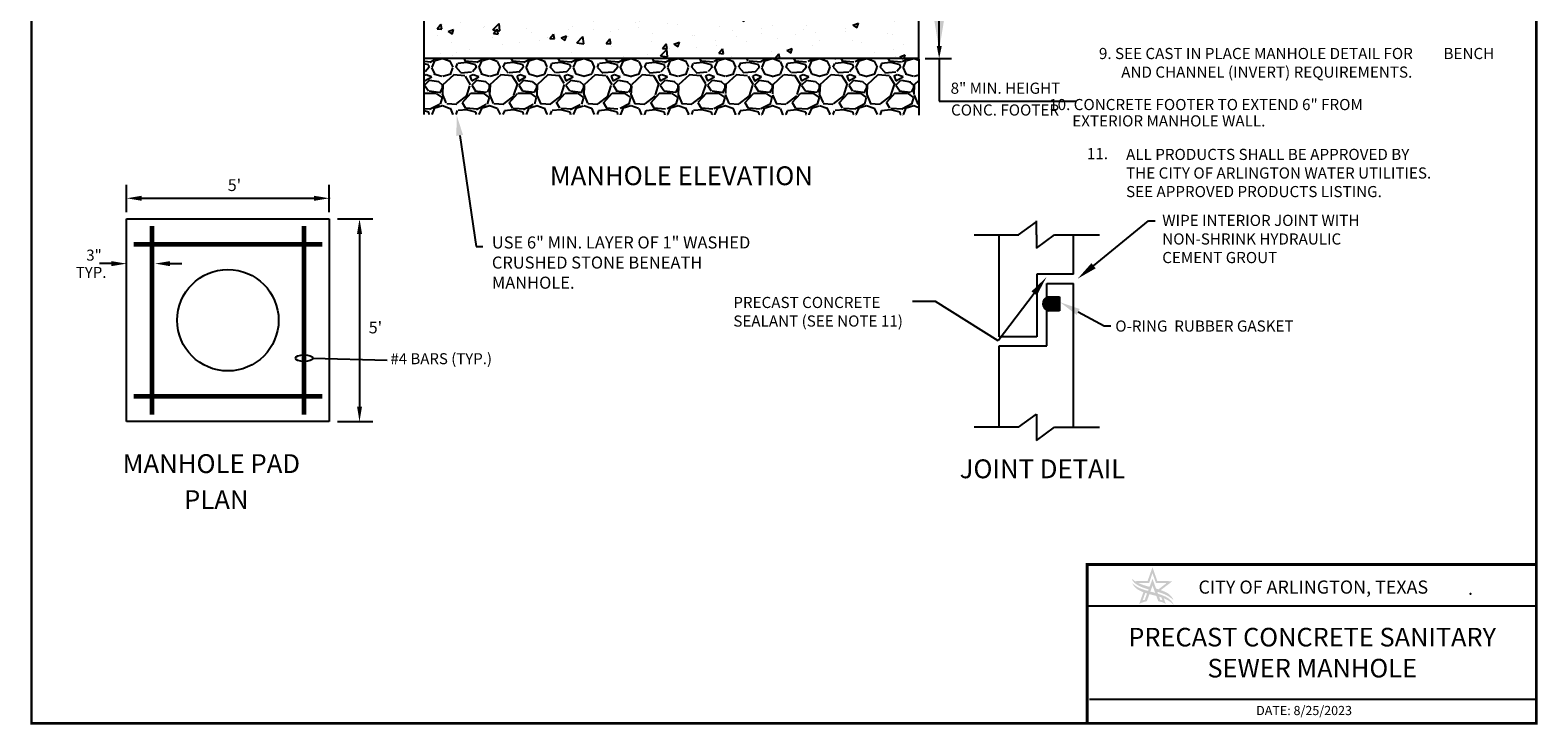
# Model space of a CAD drawing. Units: feet. Extents: x 79.4 to 103.7, y 13.8 to 47.4.
# Drawn here: x 79.4 to 103.7, y 13.8 to 25 of the extents above; entities that cross this region are included whole.
import ezdxf
from ezdxf import colors
from ezdxf.entities.mleader import LeaderData, LeaderLine
from ezdxf.enums import TextEntityAlignment as Align
from ezdxf.math import Vec2, Vec3

# ---------------------------------------------------------------- set-up
doc = ezdxf.new("R2010")
doc.units = ezdxf.units.FT
doc.header["$MEASUREMENT"] = 0
doc.linetypes.add('DASHEDX2', pattern=[1.5, 1, -0.5])
doc.layers.get('0').update_dxf_attribs({"linetype": 'CONTINUOUS'})
doc.styles.add('BOLD', font='sanssb__.ttf')
doc.styles.add('LEROY', font='ROMANS.SHX')
doc.styles.add('ROMANT', font='romant.shx')
doc.dimstyles.get("Standard").update_dxf_attribs({"dimtxt": 0.18, "dimasz": 0.18, "dimexe": 0.18, "dimexo": 0.0625, "dimgap": 0.09, "dimtad": 0, "dimtih": 1, "dimtoh": 1, "dimdec": 4, "dimzin": 0, "dimdsep": 46, "dimtxsty": 'Standard', "dimcen": 0.09, "dimadec": 0, "dimazin": 0, "dimtfac": 1, "dimtdec": 4, "dimtofl": 0, "dimtmove": 0, "dimatfit": 3, "dimfxl": 1, "dimtolj": 1, "dimtzin": 0, "dimarcsym": 0})

msp = doc.modelspace()

# ---------------------------------------------------------------- hatches: boundary and pattern name
h = msp.add_hatch()
h.set_pattern_fill('AR-CONC', color=256, scale=0.126829, style=0)
h.set_pattern_definition([(50, (18.3032, 8.4377), (0.909694, -0.079588), [0.095122, -1.046339]), (355, (18.3032, 8.4377), (-0.175977, 0.953998), [0.076097, -0.837071]), (100.4514, (18.379, 8.4311), (0.733718, 0.874409), [0.080841, -0.889251]), (46.1842, (18.3032, 8.6914), (1.353571, -0.209926), [0.142683, -1.569509]), (96.6356, (18.416, 8.6739), (1.185423, 1.235464), [0.121262, -1.333877]), (351.1842, (18.3032, 8.6914), (1.185422, 1.235465), [0.114146, -1.255607]), (21, (18.43004, 8.62796), (0.757051, -0.5106375), [0.095122, -1.046339]), (326, (18.43, 8.628), (0.308594, 0.9197), [0.076097, -0.837071]), (71.4514, (18.4931, 8.5854), (1.065646, 0.409062), [0.080841, -0.889251]), (37.5, (18.3032, 8.4377), (0.0154222, 0.4222059), [0, -0.826925, 0, -0.8497542, 0, -0.840242]), (7.5, (18.3032, 8.4377), (0.3336484, 0.5002284), [0, -0.4844868, 0, -0.8079007, 0, -0.3202432]), (327.5, (18.02038, 8.4377), (0.6770416, -0.0286061), [0, -0.3170725, 0, -0.989266, 0, -1.31268]), (317.5, (17.89355, 8.4377), (0.739649, 0.126962), [0, -0.412194, 0, -0.656974, 0, -0.932193])])
edge = h.paths.add_edge_path()
edge.add_line((86.755, 28.018), (86.755, 27.583))
edge.add_line((86.755, 27.583), (86.755, 25.647))
edge.add_line((86.755, 25.647), (89.639, 25.45))
edge.add_arc((89.731, 26.062), 0.619, 180, 261.4026, ccw=False)
edge.add_line((89.112, 26.062), (89.112, 26.788))
edge.add_line((89.112, 26.788), (86.755, 28.018))
edge = h.paths.add_edge_path()
edge.add_line((90.359, 26.786), (90.359, 26.062))
edge.add_arc((89.74, 26.062), 0.619, 279.2567, 360, ccw=False)
edge.add_line((89.84, 25.451), (92.707, 25.647))
edge.add_line((92.707, 25.647), (92.707, 27.209))
edge.add_line((92.707, 27.209), (92.716, 27.21))
edge.add_line((92.716, 27.21), (92.716, 28.018))
edge.add_line((92.716, 28.018), (90.359, 26.786))
edge = h.paths.add_edge_path()
edge.add_line((89.639, 25.45), (86.755, 25.647))
edge.add_line((86.755, 25.647), (86.755, 25.333))
edge.add_line((86.755, 25.333), (85.815, 25.333))
edge.add_line((85.815, 25.333), (85.815, 24.557))
edge.add_line((85.815, 24.557), (93.647, 24.557))
edge.add_line((93.647, 24.557), (93.647, 25.333))
edge.add_line((93.647, 25.333), (92.707, 25.333))
edge.add_line((92.707, 25.333), (92.707, 25.647))
edge.add_line((92.707, 25.647), (89.84, 25.451))
edge.add_arc((89.74, 26.062), 0.619, 269.578, 279.2567, ccw=False)
edge.add_arc((89.731, 26.062), 0.619, 261.4026, 270.422, ccw=False)
h = msp.add_hatch()
h.set_pattern_fill('GRAVEL', color=256, scale=0.760974, style=0)
h.set_pattern_definition([(228.0128, (18.85111, 9.198686), (-6.087790293, -6.848766614), [0.1023784, -10.135479]), (184.9697, (18.782624, 9.12259), (9.131688257, 0.76096734), [0.1756845, -17.3927636]), (132.5104, (18.6076, 9.10737), (7.609732485, -8.370720103), [0.1238774, -12.2638806]), (267.2737, (18.31082, 8.917126), (0.760970924, 15.21947932), [0.1599856, -15.8385755]), (292.8337, (18.30321, 8.75732), (-3.804877312, 9.131684727), [0.1568786, -15.531001]), (357.2737, (18.36409, 8.612736), (-15.21947932, 0.760970924), [0.1599856, -15.8385755]), (37.6942, (18.523893, 8.605126), (-9.892667002, -7.609732246), [0.211573, -20.945693]), (72.2553, (18.691307, 8.734492), (5.326825873, 16.741424137), [0.1997465, -19.7749135]), (121.4296, (18.752185, 8.924736), (-6.087797904, 9.892657635), [0.1605275, -15.8922356]), (175.2364, (18.66848, 9.06171), (8.37071422, -0.76096751), [0.183267, -8.980073]), (222.3974, (18.485844, 9.07693), (-9.131693051, -8.370707477), [0.237004, -23.4633953]), (138.8141, (19.064185, 8.909516), (-5.326819926, 4.565841684), [0.080892, -8.008371]), (171.4692, (19.003307, 8.962784), (9.892660107, -1.521953929), [0.153897, -15.2358484]), (225, (18.8511, 8.9856), (-8e-17, -0.7609742), [0.107618, -0.9685616]), (203.1986, (18.79784, 9.07693), (3.80486957, 1.52194892), [0.057954, -5.7374506]), (291.8014, (18.74458, 9.0541), (-0.76097389, 2.28292207), [0.081959, -4.016011]), (30.9638, (18.77501, 8.978), (2.28292036, 1.5219498), [0.1331164, -4.304086]), (161.5651, (18.88916, 9.0465), (1.52194824, -0.76097274), [0.096256, -2.310155]), (16.3895, (18.30321, 9.0541), (7.60974122, 2.282916317), [0.1348446, -13.349648]), (70.3462, (18.432576, 9.09215), (-3.043892202, -8.370715128), [0.113127, -11.199564]), (293.1986, (18.88916, 9.19869), (-1.52194892, 3.80486957), [0.115908, -5.679497]), (343.6105, (18.93482, 9.09215), (-7.60974122, 2.282916317), [0.1348446, -13.349648]), (339.444, (18.30321, 8.5823), (-3.80487118, 1.52194486), [0.130035, -6.371729]), (294.7751, (18.424967, 8.53664), (-3.80486383, 8.370716106), [0.108955, -10.786534]), (66.8014, (18.89677, 8.43771), (1.52194892, 3.80486957), [0.115908, -5.679497]), (17.354, (18.94243, 8.54425), (-9.892662948, -3.043891635), [0.127563, -12.6286854]), (69.444, (18.52389, 8.43771), (-1.52194486, -3.80487118), [0.0650176, -6.436747]), (101.3099, (18.85111, 8.43771), (-0.76097215, 3.0438964), [0.038802, -3.8414186]), (165.9638, (18.8435, 8.47576), (2.2829223, -0.76097248), [0.1568786, -2.980697]), (186.009, (18.691307, 8.51381), (7.609739358, 0.760973435), [0.145384, -14.393003]), (303.6901, (18.77501, 8.90952), (-0.76097497, 1.5219476), [0.109749, -2.633981]), (353.1572, (18.835893, 8.8182), (12.936556748, -1.521953996), [0.1916087, -18.969226]), (60.9454, (19.026136, 8.79537), (-3.04389584, -5.326817976), [0.078347, -7.7563594]), (90, (19.0642, 8.86386), (-0.760974, 0.760974), [0.0456584, -0.7153155]), (120.2564, (18.67609, 8.53664), (3.043891928, -5.326819552), [0.1057175, -10.4660705]), (48.0128, (18.62282, 8.627956), (6.087790293, 6.848766614), [0.204757, -10.033101]), (0, (18.7598, 8.78015), (0.760974, 0.760974), [0.197853, -0.563121]), (325.3048, (18.95765, 8.78015), (-7.60973518, 5.326824235), [0.1203206, -11.911734]), (254.0546, (19.05657, 8.71166), (-0.76097387, -3.04389592), [0.110799, -5.429175]), (207.646, (19.026136, 8.605126), (-14.45850195, -7.609745417), [0.1804, -17.8596584]), (175.4261, (18.86633, 8.52142), (-9.892661837, 0.760969999), [0.1908515, -18.8942786])])
h.paths.add_polyline_path([(93.727, 24.566), (85.735, 24.566), (85.735, 23.662), (93.727, 23.653)])
msp.add_hatch(color=256).paths.add_polyline_path([(95.997, 20.717), (95.995, 20.508), (95.997, 20.492), (95.818, 20.492), (95.764, 20.517), (95.74, 20.553), (95.731, 20.581), (95.727, 20.601), (95.73, 20.636), (95.738, 20.654), (95.746, 20.67), (95.76, 20.687), (95.77, 20.698), (95.803, 20.717)])
h = msp.add_hatch(color=256)
h.dxf.hatch_style = 1
edge = h.paths.add_edge_path()
edge.add_spline(control_points=[(97.575, 16.132), (97.575, 16.132), (97.497, 16.352), (97.497, 16.353)], knot_values=[2, 2, 2, 2, 2.99999, 2.99999, 2.99999, 2.99999], degree=3, periodic=0)
edge.add_spline(control_points=[(97.497, 16.353), (97.497, 16.352), (97.419, 16.132), (97.419, 16.132)], knot_values=[3.00001, 3.00001, 3.00001, 3.00001, 3.99999, 3.99999, 3.99999, 3.99999], degree=3, periodic=0)
edge.add_spline(control_points=[(97.419, 16.132), (97.419, 16.132), (97.215, 16.127), (97.215, 16.127)], knot_values=[4.00001, 4.00001, 4.00001, 4.00001, 4.99999, 4.99999, 4.99999, 4.99999], degree=3, periodic=0)
edge.add_spline(control_points=[(97.215, 16.127), (97.196, 16.14), (97.178, 16.154), (97.163, 16.17)], knot_values=[5, 5, 5, 5, 6, 6, 6, 6], degree=3, periodic=0)
edge.add_spline(control_points=[(97.163, 16.17), (97.166, 16.154), (97.175, 16.129), (97.207, 16.1)], knot_values=[6, 6, 6, 6, 7, 7, 7, 7], degree=3, periodic=0)
edge.add_spline(control_points=[(97.207, 16.1), (97.261, 16.05), (97.364, 16.014), (97.435, 15.994)], knot_values=[7, 7, 7, 7, 7.832985, 7.832985, 7.832985, 7.832985], degree=3, periodic=0)
edge.add_spline(control_points=[(97.435, 15.994), (97.44, 16.007), (97.445, 16.022), (97.45, 16.036)], knot_values=[2.542841, 2.542841, 2.542841, 2.542841, 2.627291, 2.627291, 2.627291, 2.627291], degree=3, periodic=0)
edge.add_spline(control_points=[(97.45, 16.036), (97.387, 16.053), (97.327, 16.07), (97.272, 16.096)], knot_values=[9.162665, 9.162665, 9.162665, 9.162665, 10, 10, 10, 10], degree=3, periodic=0)
edge.add_spline(control_points=[(97.272, 16.096), (97.272, 16.096), (97.444, 16.099), (97.444, 16.099)], knot_values=[10.000012, 10.000012, 10.000012, 10.000012, 10.99999, 10.99999, 10.99999, 10.99999], degree=3, periodic=0)
edge.add_spline(control_points=[(97.444, 16.099), (97.444, 16.099), (97.497, 16.255), (97.497, 16.255)], knot_values=[11.00001, 11.00001, 11.00001, 11.00001, 11.99999, 11.99999, 11.99999, 11.99999], degree=3, periodic=0)
edge.add_spline(control_points=[(97.497, 16.255), (97.497, 16.255), (97.552, 16.1), (97.552, 16.1)], knot_values=[12.00001, 12.00001, 12.00001, 12.00001, 12.99999, 12.99999, 12.99999, 12.99999], degree=3, periodic=0)
edge.add_spline(control_points=[(97.552, 16.1), (97.552, 16.1), (97.724, 16.095), (97.724, 16.095)], knot_values=[14.00001, 14.00001, 14.00001, 14.00001, 14.99999, 14.99999, 14.99999, 14.99999], degree=3, periodic=0)
edge.add_spline(control_points=[(97.724, 16.095), (97.724, 16.095), (97.594, 15.996), (97.594, 15.996)], knot_values=[15.00001, 15.00001, 15.00001, 15.00001, 15.99999, 15.99999, 15.99999, 15.99999], degree=3, periodic=0)
edge.add_spline(control_points=[(97.594, 15.996), (97.579, 16.001), (97.566, 16.005), (97.555, 16.008)], knot_values=[16, 16, 16, 16, 16.395779, 16.395779, 16.395779, 16.395779], degree=3, periodic=0)
edge.add_spline(control_points=[(97.555, 16.008), (97.562, 15.99), (97.568, 15.972), (97.575, 15.956)], knot_values=[5.437131, 5.437131, 5.437131, 5.437131, 5.54089, 5.54089, 5.54089, 5.54089], degree=3, periodic=0)
edge.add_spline(control_points=[(97.575, 15.956), (97.71, 15.919), (97.771, 15.878), (97.837, 15.823)], knot_values=[18.085177, 18.085177, 18.085177, 18.085177, 19, 19, 19, 19], degree=3, periodic=0)
edge.add_spline(control_points=[(97.837, 15.823), (97.797, 15.916), (97.722, 15.95), (97.631, 15.983)], knot_values=[19, 19, 19, 19, 20, 20, 20, 20], degree=3, periodic=0)
edge.add_spline(control_points=[(97.631, 15.983), (97.631, 15.983), (97.818, 16.126), (97.818, 16.126)], knot_values=[0.000012, 0.000012, 0.000012, 0.000012, 0.99999, 0.99999, 0.99999, 0.99999], degree=3, periodic=0)
edge.add_spline(control_points=[(97.818, 16.126), (97.818, 16.126), (97.575, 16.132), (97.575, 16.132)], knot_values=[1.00001, 1.00001, 1.00001, 1.00001, 2, 2, 2, 2], degree=3, periodic=0)
edge = h.paths.add_edge_path()
edge.add_spline(control_points=[(97.84, 15.745), (97.8, 15.843), (97.702, 15.889), (97.586, 15.925)], knot_values=[2, 2, 2, 2, 2.676995, 2.676995, 2.676995, 2.676995], degree=3, periodic=0)
edge.add_spline(control_points=[(97.586, 15.925), (97.582, 15.935), (97.579, 15.945), (97.575, 15.956)], knot_values=[5.54089, 5.54089, 5.54089, 5.54089, 5.608954, 5.608954, 5.608954, 5.608954], degree=3, periodic=0)
edge.add_spline(control_points=[(97.575, 15.956), (97.568, 15.972), (97.562, 15.99), (97.555, 16.008)], knot_values=[5.437131, 5.437131, 5.437131, 5.437131, 5.54089, 5.54089, 5.54089, 5.54089], degree=3, periodic=0)
edge.add_spline(control_points=[(97.555, 16.008), (97.527, 16.084), (97.498, 16.165), (97.498, 16.165)], knot_values=[5.000007, 5.000007, 5.000007, 5.000007, 5.437131, 5.437131, 5.437131, 5.437131], degree=3, periodic=0)
edge.add_spline(control_points=[(97.498, 16.165), (97.498, 16.165), (97.474, 16.1), (97.45, 16.036)], knot_values=[2.627291, 2.627291, 2.627291, 2.627291, 2.999994, 2.999994, 2.999994, 2.999994], degree=3, periodic=0)
edge.add_spline(control_points=[(97.45, 16.036), (97.445, 16.022), (97.44, 16.007), (97.435, 15.994)], knot_values=[2.542841, 2.542841, 2.542841, 2.542841, 2.627291, 2.627291, 2.627291, 2.627291], degree=3, periodic=0)
edge.add_spline(control_points=[(97.435, 15.994), (97.432, 15.986), (97.429, 15.978), (97.426, 15.971)], knot_values=[2.492532, 2.492532, 2.492532, 2.492532, 2.542841, 2.542841, 2.542841, 2.542841], degree=3, periodic=0)
edge.add_spline(control_points=[(97.426, 15.971), (97.422, 15.972), (97.418, 15.973), (97.413, 15.974)], knot_values=[2.976798, 2.976798, 2.976798, 2.976798, 3, 3, 3, 3], degree=3, periodic=0)
edge.add_spline(control_points=[(97.413, 15.974), (97.299, 16.004), (97.224, 16.039), (97.167, 16.101)], knot_values=[3, 3, 3, 3, 4, 4, 4, 4], degree=3, periodic=0)
edge.add_spline(control_points=[(97.167, 16.101), (97.198, 16.025), (97.266, 15.981), (97.349, 15.949)], knot_values=[0, 0, 0, 0, 0.477498, 0.477498, 0.477498, 0.477498], degree=3, periodic=0)
edge.add_spline(control_points=[(97.349, 15.949), (97.36, 15.945), (97.37, 15.941), (97.381, 15.938)], knot_values=[0.477498, 0.477498, 0.477498, 0.477498, 0.53811, 0.53811, 0.53811, 0.53811], degree=3, periodic=0)
edge.add_spline(control_points=[(97.381, 15.938), (97.391, 15.934), (97.401, 15.931), (97.41, 15.929)], knot_values=[0.53811, 0.53811, 0.53811, 0.53811, 0.590537, 0.590537, 0.590537, 0.590537], degree=3, periodic=0)
edge.add_spline(control_points=[(97.41, 15.929), (97.39, 15.874), (97.373, 15.829), (97.373, 15.829)], knot_values=[2.000005, 2.000005, 2.000005, 2.000005, 2.394241, 2.394241, 2.394241, 2.394241], degree=3, periodic=0)
edge.add_spline(control_points=[(97.372, 15.827), (97.372, 15.827), (97.34, 15.818), (97.338, 15.817)], knot_values=[0, 0, 0, 0, 0.999981, 0.999981, 0.999981, 0.999981], degree=3, periodic=0)
edge.add_spline(control_points=[(97.338, 15.817), (97.338, 15.817), (97.375, 15.92), (97.381, 15.938)], knot_values=[4.000009, 4.000009, 4.000009, 4.000009, 4.87215, 4.87215, 4.87215, 4.87215], degree=3, periodic=0)
edge.add_spline(control_points=[(97.381, 15.938), (97.37, 15.941), (97.36, 15.945), (97.349, 15.949)], knot_values=[0.477498, 0.477498, 0.477498, 0.477498, 0.53811, 0.53811, 0.53811, 0.53811], degree=3, periodic=0)
edge.add_spline(control_points=[(97.349, 15.949), (97.332, 15.899), (97.284, 15.759), (97.284, 15.759)], knot_values=[1.180521, 1.180521, 1.180521, 1.180521, 1.999991, 1.999991, 1.999991, 1.999991], degree=3, periodic=0)
edge.add_spline(control_points=[(97.284, 15.759), (97.297, 15.767), (97.311, 15.774), (97.325, 15.78)], knot_values=[2, 2, 2, 2, 3, 3, 3, 3], degree=3, periodic=0)
edge.add_spline(control_points=[(97.325, 15.78), (97.333, 15.784), (97.369, 15.796), (97.398, 15.801)], knot_values=[13, 13, 13, 13, 14, 14, 14, 14], degree=3, periodic=0)
edge.add_spline(control_points=[(97.398, 15.801), (97.398, 15.801), (97.403, 15.802), (97.405, 15.802)], knot_values=[12, 12, 12, 12, 13, 13, 13, 13], degree=3, periodic=0)
edge.add_spline(control_points=[(97.405, 15.802), (97.405, 15.802), (97.426, 15.858), (97.448, 15.918)], knot_values=[11.529332, 11.529332, 11.529332, 11.529332, 11.999994, 11.999994, 11.999994, 11.999994], degree=3, periodic=0)
edge.add_spline(control_points=[(97.448, 15.918), (97.484, 15.908), (97.522, 15.898), (97.559, 15.889)], knot_values=[0.656544, 0.656544, 0.656544, 0.656544, 0.849797, 0.849797, 0.849797, 0.849797], degree=3, periodic=0)
edge.add_spline(control_points=[(97.559, 15.889), (97.577, 15.841), (97.591, 15.802), (97.591, 15.802)], knot_values=[10.00001, 10.00001, 10.00001, 10.00001, 10.391864, 10.391864, 10.391864, 10.391864], degree=3, periodic=0)
edge.add_spline(control_points=[(97.591, 15.802), (97.592, 15.802), (97.604, 15.8), (97.604, 15.8)], knot_values=[9, 9, 9, 9, 10, 10, 10, 10], degree=3, periodic=0)
edge.add_spline(control_points=[(97.604, 15.8), (97.64, 15.793), (97.663, 15.784), (97.671, 15.781)], knot_values=[8, 8, 8, 8, 9, 9, 9, 9], degree=3, periodic=0)
edge.add_spline(control_points=[(97.671, 15.781), (97.686, 15.775), (97.7, 15.767), (97.712, 15.759)], knot_values=[6, 6, 6, 6, 7, 7, 7, 7], degree=3, periodic=0)
edge.add_spline(control_points=[(97.712, 15.759), (97.712, 15.759), (97.689, 15.826), (97.679, 15.851)], knot_values=[8.000006, 8.000006, 8.000006, 8.000006, 8.549992, 8.549992, 8.549992, 8.549992], degree=3, periodic=0)
edge.add_spline(control_points=[(97.679, 15.851), (97.667, 15.856), (97.654, 15.861), (97.642, 15.865)], knot_values=[1, 1, 1, 1, 1.159586, 1.159586, 1.159586, 1.159586], degree=3, periodic=0)
edge.add_spline(control_points=[(97.642, 15.865), (97.646, 15.852), (97.659, 15.817), (97.659, 15.817)], knot_values=[1.585022, 1.585022, 1.585022, 1.585022, 1.999991, 1.999991, 1.999991, 1.999991], degree=3, periodic=0)
edge.add_spline(control_points=[(97.659, 15.817), (97.651, 15.819), (97.623, 15.827), (97.623, 15.827)], knot_values=[6.00002, 6.00002, 6.00002, 6.00002, 7, 7, 7, 7], degree=3, periodic=0)
edge.add_spline(control_points=[(97.623, 15.827), (97.623, 15.827), (97.615, 15.847), (97.604, 15.876)], knot_values=[5.73778, 5.73778, 5.73778, 5.73778, 5.999993, 5.999993, 5.999993, 5.999993], degree=3, periodic=0)
edge.add_spline(control_points=[(97.604, 15.876), (97.618, 15.872), (97.631, 15.868), (97.642, 15.865)], knot_values=[0.927817, 0.927817, 0.927817, 0.927817, 1, 1, 1, 1], degree=3, periodic=0)
edge.add_spline(control_points=[(97.642, 15.865), (97.654, 15.861), (97.667, 15.856), (97.679, 15.851)], knot_values=[1, 1, 1, 1, 1.159586, 1.159586, 1.159586, 1.159586], degree=3, periodic=0)
edge.add_spline(control_points=[(97.679, 15.851), (97.744, 15.825), (97.8, 15.787), (97.84, 15.745)], knot_values=[1.159586, 1.159586, 1.159586, 1.159586, 2, 2, 2, 2], degree=3, periodic=0)
edge = h.paths.add_edge_path(flags=16)
edge.add_spline(control_points=[(97.541, 15.939), (97.516, 15.946), (97.489, 15.953), (97.463, 15.96)], knot_values=[2.762954, 2.762954, 2.762954, 2.762954, 2.908269, 2.908269, 2.908269, 2.908269], degree=3, periodic=0)
edge.add_spline(control_points=[(97.463, 15.96), (97.482, 16.012), (97.498, 16.056), (97.498, 16.056)], knot_values=[11.000011, 11.000011, 11.000011, 11.000011, 11.417103, 11.417103, 11.417103, 11.417103], degree=3, periodic=0)
edge.add_spline(control_points=[(97.498, 16.056), (97.498, 16.056), (97.519, 15.999), (97.541, 15.939)], knot_values=[10.52494, 10.52494, 10.52494, 10.52494, 10.999988, 10.999988, 10.999988, 10.999988], degree=3, periodic=0)

# ---------------------------------------------------------------- linework, layer by layer
for p, q in [((85.735, 25.333), (85.735, 24.566)), ((93.727, 24.557), (93.727, 25.333)), ((93.727, 24.566), (85.735, 24.566)), ((85.735, 24.566), (85.735, 23.662)), ((93.727, 24.557), (93.727, 23.653)), ((93.826, 24.566), (94.252, 24.566)), ((94.053, 23.879), (96.273, 23.879)), ((80.934, 22.084), (80.934, 22.524)), ((84.207, 22.084), (84.207, 22.524)), ((81.178, 22.309), (84.103, 22.309)), ((80.934, 18.703), (80.934, 21.976)), ((80.934, 21.976), (84.207, 21.976)), ((84.207, 21.976), (84.207, 18.703)), ((84.342, 21.976), (84.91, 21.976)), ((95.334, 21.717), (95.623, 21.93)), ((95.623, 21.719), (95.623, 21.946)), ((84.695, 21.732), (84.695, 18.807)), ((94.618, 21.719), (95.337, 21.719)), ((95.024, 20.074), (95.024, 21.719)), ((95.623, 21.719), (95.623, 21.505)), ((95.623, 21.505), (95.913, 21.718)), ((95.913, 21.718), (96.641, 21.718)), ((96.218, 21.717), (96.218, 21.082)), ((80.691, 21.254), (80.499, 21.254)), ((81.636, 21.254), (81.828, 21.254)), ((96.222, 21.082), (95.632, 21.082)), ((95.632, 21.082), (95.632, 20.074)), ((95.793, 20.932), (96.222, 20.932)), ((95.793, 20.717), (95.793, 20.932)), ((95.793, 20.717), (95.997, 20.717)), ((95.997, 20.717), (95.997, 20.492)), ((96.218, 20.932), (96.218, 18.611)), ((95.793, 19.924), (95.793, 20.492)), ((95.997, 20.492), (95.793, 20.492)), ((95.449, 20.074), (95.02, 20.074)), ((95.632, 20.074), (95.449, 20.074)), ((83.94, 19.728), (85.141, 19.696)), ((95.02, 19.924), (95.793, 19.924)), ((95.024, 18.613), (95.024, 19.924)), ((95.334, 18.613), (95.623, 18.826)), ((95.623, 18.826), (95.623, 18.398)), ((84.207, 18.703), (80.934, 18.703)), ((84.342, 18.703), (84.91, 18.703)), ((95.335, 18.613), (94.618, 18.613)), ((95.623, 18.398), (95.913, 18.611)), ((95.913, 18.611), (96.641, 18.611))]:
    msp.add_line(p, q)
at = {"color": 7, "linetype": 'Continuous'}
for p, q in [((103.695, 15.723), (96.444, 15.723)), ((96.482, 14.223), (103.695, 14.223))]:
    msp.add_line(p, q, dxfattribs=at)
at = {"linetype": 'Continuous'}
msp.add_lwpolyline([(79.398, 47.332, 0.04, 0.04, 0), (103.695, 47.332, 0.04, 0.04, 0), (103.695, 13.832, 0.04, 0.04, 0), (79.398, 13.832, 0.04, 0.04, 0)], format="xyseb", close=True, dxfattribs=at)
for points, format in [([(94.053, 24.566, 0, 0.0812, 0), (94.055, 24.769, 0.0812, 0.0812, 0)], "xyseb"), ([(95.803, 20.717, 0.746855), (95.818, 20.492)], "xyb")]:
    msp.add_lwpolyline(points, format=format)
at = {"const_width": 0.0748}
for points in [[(81.343, 18.817), (81.343, 21.862)], [(83.798, 21.862), (83.798, 18.817)], [(81.048, 21.567), (84.093, 21.567)], [(84.093, 19.112), (81.048, 19.112)]]:
    msp.add_lwpolyline(points, dxfattribs=at)
at = {"linetype": 'Continuous'}
msp.add_lwpolyline([(96.444, 13.832, 0.0484, 0.0484, 0), (96.444, 16.397, 0.0484, 0.0484, 0), (103.695, 16.397, 0.0484, 0.0484, 0)], format="xyseb", dxfattribs=at)
msp.add_circle((82.57, 20.34), 0.819)
msp.add_ellipse((83.8, 19.728), major_axis=(-0.141, 0), ratio=0.366463)
msp.add_open_spline([(94.053, 24.566), (94.053, 24.456), (94.053, 24.345), (94.053, 24.234), (94.053, 24.116), (94.053, 23.997), (94.053, 23.879)], degree=3, knots=[-1.11032, -1.11032, -1.11032, -1.11032, 0, 0, 0, 1.186228, 1.186228, 1.186228, 1.186228])
for p in [(84.207, 22.309), (84.695, 18.703)]:
    msp.add_point(p)
at = {"color": 2, "linetype": 'Continuous'}
msp.add_point((102.633, 15.921), dxfattribs=at)
for points in [[(81.178, 22.349), (81.178, 22.268), (80.934, 22.309)], [(83.963, 22.349), (83.963, 22.268), (84.207, 22.309)], [(84.655, 21.732), (84.736, 21.732), (84.695, 21.976)], [(80.691, 21.294), (80.691, 21.213), (80.934, 21.254)], [(81.636, 21.294), (81.636, 21.213), (81.393, 21.254)], [(84.655, 18.947), (84.736, 18.947), (84.695, 18.703)]]:
    msp.add_solid(points)

# ---------------------------------------------------------------- texts
for s, height, style, p in [('     10. CONCRETE FOOTER TO EXTEND 6" FROM', 0.18, 'LEROY', (95.555, 23.732)), ('       EXTERIOR MANHOLE WALL.', 0.18, 'LEROY', (95.817, 23.468)), ('11.', 0.18, 'LEROY', (96.439, 22.94)), ('%%uMANHOLE ELEVATION%%U', 0.30439, 'BOLD', (87.767, 22.52)), ("5'", 0.1902, 'LEROY', (82.568, 22.426)), ('3"', 0.1776, 'LEROY', (80.284, 21.302)), ('TYP.', 0.1776, 'LEROY', (80.115, 21.024)), ("5'", 0.1902, 'LEROY', (84.844, 20.128)), ('%%UMANHOLE PAD', 0.30439, 'BOLD', (80.871, 17.873)), ('%%UJOINT DETAIL%%U', 0.30439, 'BOLD', (94.384, 17.789)), ('PLAN', 0.3044, 'BOLD', (81.862, 17.292))]:
    msp.add_text(s, height=height, dxfattribs=dict(style=style)).set_placement(p)
at = {"color": 7, "linetype": 'Continuous', "style": 'ROMANT'}
msp.add_text('CITY OF ARLINGTON, TEXAS', height=0.21191, dxfattribs=at).set_placement((98.24, 16.032), align=Align.MIDDLE_LEFT)
msp.add_text('DATE: 8/25/2023', height=0.14813, dxfattribs=at).set_placement((99.171, 13.919), align=Align.BOTTOM_LEFT)
at = {"linetype": 'DASHEDX2', "attachment_point": 1, "style": 'LEROY'}
for s, insert, char_height, width in [('\\pxi-2,l2,ql;9. SEE CAST IN PLACE MANHOLE DETAIL FOR         BENCH AND CHANNEL (INVERT) REQUIREMENTS.', (96.633, 24.736), 0.18, 6.88147), ('8" MIN. HEIGHT', (94.238, 24.176), 0.18, 2.14918), ('CONC. FOOTER', (94.245, 23.824), 0.18, 2.06109), ('USE 6" MIN. LAYER OF 1" WASHED CRUSHED STONE BENEATH MANHOLE.', (86.832, 21.693), 0.19481, 4.3919), ('#4 BARS (TYP.)', (85.194, 19.808), 0.17756, 2.35568)]:
    msp.add_mtext(s, dxfattribs=dict(at, insert=insert, char_height=char_height, width=width))
at = {"char_height": 0.18, "attachment_point": 1, "style": 'LEROY'}
for s, insert, width in [('\\pxt3;ALL PRODUCTS SHALL BE APPROVED BY\\P\\ptz;THE CITY OF ARLINGTON WATER UTILITIES.\\PSEE APPROVED PRODUCTS LISTING.', (97.071, 23.107), 8.56441), ('WIPE INTERIOR JOINT WITH  NON-SHRINK HYDRAULIC CEMENT GROUT', (97.655, 22.042), 3.30661), ('PRECAST CONCRETE\\PSEALANT (SEE NOTE 11)', (90.73, 20.717), 3.43992), ('O-RING  RUBBER GASKET', (96.897, 20.336), 3.30661)]:
    msp.add_mtext(s, dxfattribs=dict(at, insert=insert, width=width))
at = {"linetype": 'Continuous', "insert": (96.601, 15.374), "char_height": 0.30028, "width": 6.94963, "attachment_point": 1, "style": 'ROMANT'}
msp.add_mtext('\\pxqc;PRECAST CONCRETE SANITARY SEWER MANHOLE', dxfattribs=at)

# ---------------------------------------------------------------- leaders
at = {"path_type": 1}
msp.add_leader([(94.053, 24.703), (94.053, 25.174)], dimstyle='Standard', override={"dimasz": 1.1}, dxfattribs=at)
ml = msp.add_multileader_mtext('Standard')
ml.set_content('', color=256)
ml.set_leader_properties()
ml.build(insert=Vec2(0, 0))
ml.multileader.update_dxf_attribs({"text_right_attachment_type": 6, "dogleg_length": 0.36, "arrow_head_size": 0.329})
ctx = ml.context
ctx.base_point, ctx.char_height, ctx.arrow_head_size, ctx.landing_gap_size, ctx.plane_origin = Vec3(86.687, 21.528), 0.0539, 0.329, 0.0269, Vec3(86.264, 23.649)
ctx.right_attachment, ctx.text_align_type = 6, 2
notes = []
notes.append((ctx, [(0, (1, 1, 0), (86.579, 21.528), (1, 0), 0.108, [(0, [(86.264, 23.649)], 0, [])])]))
ctx.mtext.insert, ctx.mtext.alignment, ctx.mtext.flow_direction = Vec3(86.714, 21.555), 3, 5
ml = msp.add_multileader_mtext('Standard')
ml.set_content('', color=256)
ml.set_leader_properties()
ml.build(insert=Vec2(0, 0))
ml.multileader.update_dxf_attribs({"text_right_attachment_type": 6, "dogleg_length": 0.36, "arrow_head_size": 0.329})
ctx = ml.context
ctx.base_point, ctx.char_height, ctx.arrow_head_size, ctx.landing_gap_size, ctx.plane_origin = Vec3(97.538, 21.942), 0.0539, 0.329, 0.0269, Vec3(96.291, 21.012)
ctx.right_attachment, ctx.text_align_type = 6, 2
notes.append((ctx, [(0, (1, 1, 0), (97.431, 21.942), (1, 0), 0.108, [(0, [(96.291, 21.012)], 0, [])])]))
ctx.mtext.insert, ctx.mtext.alignment, ctx.mtext.flow_direction = Vec3(97.565, 21.969), 3, 5
ml = msp.add_multileader_mtext('Standard')
ml.set_content('', color=256)
ml.set_leader_properties()
ml.build(insert=Vec2(0, 0))
ml.multileader.update_dxf_attribs({"text_right_attachment_type": 6, "dogleg_length": 0.36, "arrow_head_size": 0.329})
ctx = ml.context
ctx.base_point, ctx.char_height, ctx.arrow_head_size, ctx.landing_gap_size, ctx.plane_origin = Vec3(93.595, 20.668), 0.0539, 0.329, 0.0269, Vec3(95.785, 21.035)
ctx.right_attachment, ctx.text_align_type = 6, 2
notes.append((ctx, [(0, (1, 1, 0), (93.992, 20.641), (-1, 0), 0.344, [(1, [(95.785, 21.035), (95.008, 20.006)], 0, [])])]))
ctx.mtext.insert, ctx.mtext.alignment, ctx.mtext.flow_direction = Vec3(93.621, 20.695), 3, 5
ml = msp.add_multileader_mtext('Standard')
ml.set_content('', color=256)
ml.set_leader_properties()
ml.build(insert=Vec2(0, 0))
ml.multileader.update_dxf_attribs({"text_right_attachment_type": 6, "dogleg_length": 0.36, "arrow_head_size": 0.329})
ctx = ml.context
ctx.base_point, ctx.char_height, ctx.arrow_head_size, ctx.landing_gap_size, ctx.plane_origin = Vec3(96.823, 20.248), 0.0539, 0.329, 0.0269, Vec3(96.008, 20.63)
ctx.right_attachment, ctx.text_align_type = 6, 2
notes.append((ctx, [(0, (1, 1, 0), (96.715, 20.248), (1, 0), 0.108, [(0, [(96.008, 20.63)], 0, [])])]))
ctx.mtext.insert, ctx.mtext.alignment, ctx.mtext.flow_direction = Vec3(96.849, 20.275), 3, 5
for ctx, leaders in notes:
    for number, flags, end, landing, length, lines in leaders:
        leader = LeaderData()
        leader.index, (leader.has_last_leader_line, leader.has_dogleg_vector, leader.attachment_direction) = number, flags
        leader.last_leader_point, leader.dogleg_vector, leader.dogleg_length = Vec3(end), Vec3(landing), length
        for number, points, colour, breaks in lines:
            line = LeaderLine()
            line.index, line.vertices, line.color, line.breaks = number, Vec3.list(points), colors.encode_raw_color(colour), breaks
            leader.lines.append(line)
        ctx.leaders.append(leader)

doc.saveas('drawing.dxf')
